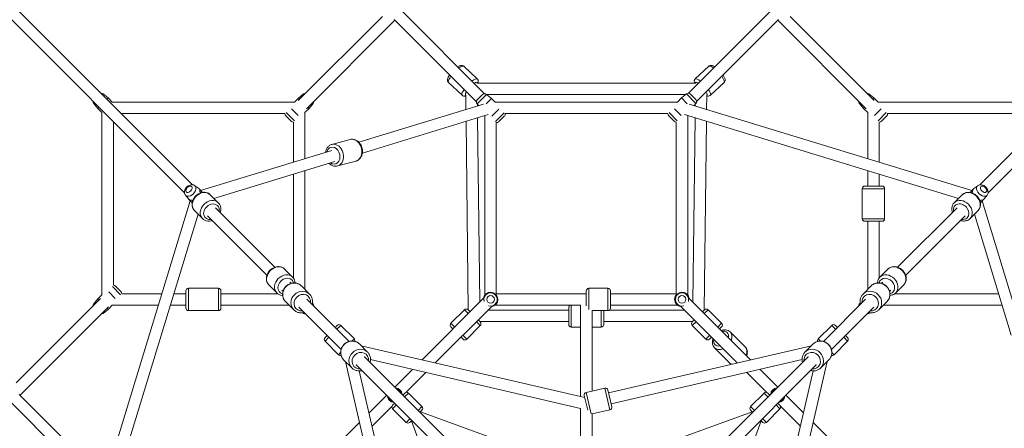
# Model space of a CAD drawing. Extents: x -5589 to 4198, y -5259 to 5505.
# Drawn here: x -939 to 604, y 246 to 886 of the extents above; entities that cross this region are included whole.
import ezdxf

# ---------------------------------------------------------------- set-up
doc = ezdxf.new("R2010")
doc.units = 0
doc.header["$LTSCALE"] = 700
doc.header["$MEASUREMENT"] = 0
doc.layers.add('HAGS-PLAN', color=2, linetype='CONTINUOUS')

msp = doc.modelspace()

# ---------------------------------------------------------------- linework, layer by layer
at = {"layer": 'HAGS-PLAN', "color": 2, "linetype": 'Continuous', "lineweight": 0}
for p, q in [((-1024.41, 983.48), (-667.9, 626.96)), ((922.29, 983.48), (565.78, 626.96)), ((-1037.14, 970.75), (-680.62, 614.23)), ((935.02, 970.75), (578.5, 614.23)), ((-210.47, 769.54), (-339.63, 898.7)), ((237.51, 898.7), (109.06, 770.25)), ((-370.59, 890.6), (-502.36, 758.83)), ((-351.06, 884.67), (-489.63, 746.1)), ((-223.2, 756.81), (-352.36, 885.97)), ((250.24, 885.97), (121.79, 757.52)), ((387.51, 746.1), (248.94, 884.67)), ((400.24, 758.83), (268.47, 890.6)), ((-221.91, 792.8), (-243.12, 812.62)), ((141, 812.62), (119.79, 792.8)), ((-245.81, 767.23), (-267.02, 787.05)), ((164.9, 787.05), (143.69, 767.23)), ((120.5, 786.37), (-222.62, 786.37)), ((-809.18, 768.24), (-808.17, 769.26)), ((-808.17, 769.26), (-800.35, 762.95)), ((-802.12, 761.19), (-800.35, 762.95)), ((-793.8, 756.4), (-800.35, 762.95)), ((-508.32, 756.4), (-793.8, 756.4)), ((-508.32, 756.4), (-501.77, 762.95)), ((-493.95, 769.26), (-501.77, 762.95)), ((-501.77, 762.95), (-500, 761.19)), ((-493.95, 769.26), (-492.94, 768.24)), ((-239.65, 745.02), (-239.92, 768.1)), ((-222.21, 753.8), (-207.46, 768.55)), ((-221.89, 759.8), (-213.46, 768.23)), ((-208, 753.9), (-199.65, 762.25)), ((-207.46, 768.55), (-199.65, 762.25)), ((104.95, 768.37), (-207.24, 768.37)), ((-193.8, 756.4), (-199.65, 762.25)), ((-193.8, 756.4), (91.68, 756.4)), ((91.68, 756.4), (98.23, 762.95)), ((106.05, 769.26), (98.23, 762.95)), ((98.23, 762.95), (107.31, 753.88)), ((106.05, 769.26), (120.8, 754.5)), ((112.05, 768.93), (120.48, 760.51)), ((137.8, 768.1), (137.53, 745.02)), ((391.83, 769.26), (390.82, 768.24)), ((391.83, 769.26), (399.65, 762.95)), ((399.65, 762.95), (397.88, 761.19)), ((399.65, 762.95), (406.2, 756.4)), ((691.68, 756.4), (406.2, 756.4)), ((-822.92, 754.5), (-821.9, 755.52)), ((-822.92, 754.5), (-816.62, 746.69)), ((-816.62, 746.69), (-814.85, 748.46)), ((-810.06, 740.14), (-816.62, 746.69)), ((-512.96, 745.86), (-502.6, 735.5)), ((-492.06, 740.14), (-485.5, 746.69)), ((-487.27, 748.46), (-485.5, 746.69)), ((-479.2, 754.5), (-485.5, 746.69)), ((-480.21, 755.52), (-479.2, 754.5)), ((-407.52, 693.73), (-212.04, 753.45)), ((-222.21, 753.8), (-219.98, 751.03)), ((-221.71, 750.5), (-221.74, 753.22)), ((-198.92, 734.69), (-188.35, 745.26)), ((87.04, 745.86), (97.4, 735.5)), ((109.99, 753.43), (553.27, 617.99)), ((120.8, 754.5), (117.97, 751)), ((119.62, 753.04), (119.59, 750.5)), ((378.1, 755.52), (377.08, 754.5)), ((377.08, 754.5), (383.38, 746.69)), ((385.15, 748.46), (383.38, 746.69)), ((383.38, 746.69), (389.94, 740.14)), ((410.84, 745.86), (400.48, 735.5)), ((-810.06, 454.66), (-810.06, 740.14)), ((-793.69, 727.22), (-793.65, 727.26)), ((-792.06, 469.54), (-792.06, 725.26)), ((-780.92, 739.99), (-780.88, 740.03)), ((-523.2, 738.4), (-778.92, 738.4)), ((-521.89, 734.99), (-513.46, 726.57)), ((-521.24, 740.03), (-508.43, 727.22)), ((-510.06, 662.4), (-510.06, 725.26)), ((-492.06, 667.9), (-492.06, 740.14)), ((-401.98, 676.6), (-204.82, 736.84)), ((-235.9, 430.77), (-239.42, 726.27)), ((-218.05, 443.14), (-221.49, 731.75)), ((-210.06, 454.56), (-210.06, 735.24)), ((-193.24, 726.25), (-179.91, 739.58)), ((-187.95, 725.86), (-179.52, 734.29)), ((-178.3, 738.4), (76.8, 738.4)), ((78.11, 734.99), (86.54, 726.57)), ((78.76, 740.03), (91.57, 727.22)), ((89.94, 725.26), (89.94, 456.4)), ((102.7, 736.84), (532.36, 605.56)), ((107.94, 735.24), (107.94, 454.56)), ((119.37, 731.75), (115.93, 443.14)), ((137.3, 726.27), (133.79, 430.77)), ((389.94, 740.14), (389.94, 667.9)), ((406.31, 727.22), (419.12, 740.03)), ((407.94, 725.26), (407.94, 662.4)), ((411.35, 726.57), (419.77, 734.99)), ((676.8, 738.4), (421.08, 738.4)), ((-192.06, 456.4), (-192.06, 724.64)), ((-421.04, 697.97), (-449.79, 690.2)), ((-655.39, 617.99), (-450.02, 680.74)), ((-411.91, 664.18), (-440.66, 656.41)), ((-634.48, 605.56), (-444.99, 663.46)), ((-492.06, 463.15), (-492.06, 649.08)), ((389.94, 649.08), (389.94, 624.9)), ((-510.06, 480.95), (-510.06, 643.58)), ((407.94, 643.58), (407.94, 624.9)), ((-664.55, 625.58), (-658.43, 620.97)), ((-657.93, 620.53), (-652.43, 615.03)), ((381.44, 620.9), (416.44, 620.9)), ((381.44, 573.9), (381.44, 620.9)), ((412.44, 624.9), (385.44, 624.9)), ((416.44, 573.9), (416.44, 620.9)), ((555.81, 620.53), (550.31, 615.03)), ((562.43, 625.58), (556.31, 620.97)), ((-679.24, 610.89), (-674.63, 604.77)), ((-674.19, 604.27), (-668.69, 598.77)), ((-669.46, 603.08), (-668.02, 601.63)), ((-656.74, 615.8), (-655.29, 614.35)), ((-640.23, 611.32), (-627.72, 598.8)), ((538.11, 611.32), (525.6, 598.8)), ((554.62, 615.8), (553.17, 614.35)), ((567.35, 603.08), (565.9, 601.63)), ((572.07, 604.27), (566.57, 598.77)), ((577.12, 610.89), (572.51, 604.77)), ((-807.09, 158.45), (-671.65, 601.73)), ((-664.98, 586.57), (-652.47, 574.06)), ((-632.06, 591.12), (-538.88, 497.94)), ((529.94, 591.12), (436.76, 497.94)), ((562.86, 586.57), (550.35, 574.06)), ((569.54, 601.73), (632.28, 396.36)), ((-790.5, 151.16), (-659.22, 580.81)), ((-644.79, 578.4), (-551.61, 485.22)), ((416.44, 573.9), (381.44, 573.9)), ((542.67, 578.4), (449.49, 485.22)), ((557.1, 580.81), (615, 391.33)), ((385.44, 569.9), (412.44, 569.9)), ((389.94, 569.9), (389.94, 463.15)), ((407.94, 569.9), (407.94, 480.95)), ((-523.82, 494.91), (-511.31, 482.39)), ((421.7, 494.91), (409.19, 482.39)), ((-793.69, 467.58), (-780.88, 454.77)), ((-788.65, 468.23), (-780.23, 459.8)), ((-674.56, 429.9), (-674.56, 464.9)), ((-627.56, 464.9), (-674.56, 464.9)), ((-627.56, 464.9), (-627.56, 429.9)), ((-548.57, 470.16), (-536.06, 457.65)), ((-515.65, 474.71), (-513.58, 472.65)), ((-484.75, 455.84), (-497.59, 468.68)), ((-47.06, 464.9), (-47.06, 431.87)), ((-17.06, 464.9), (-47.06, 464.9)), ((-17.06, 429.9), (-17.06, 464.9)), ((382.63, 455.84), (395.47, 468.68)), ((413.53, 474.71), (411.46, 472.65)), ((446.45, 470.16), (433.94, 457.65)), ((-812.49, 448.7), (-944.26, 316.93)), ((-822.92, 440.29), (-816.62, 448.11)), ((-816.62, 448.11), (-810.06, 454.66)), ((-816.62, 448.11), (-814.85, 446.34)), ((-799.52, 459.29), (-789.16, 448.94)), ((-716.06, 456.4), (-778.92, 456.4)), ((-678.56, 456.4), (-697.24, 456.4)), ((-678.56, 460.9), (-678.56, 433.9)), ((-623.56, 433.9), (-623.56, 460.9)), ((-534.61, 456.4), (-623.56, 456.4)), ((-528.38, 461.99), (-526.31, 459.92)), ((-422.61, 381.68), (-488.89, 447.96)), ((-308.37, 352.82), (-212.49, 448.7)), ((-192.06, 456.4), (-51.06, 456.4)), ((-51.06, 437.34), (-51.06, 460.9)), ((-13.06, 460.9), (-13.06, 433.9)), ((-13.06, 456.4), (89.94, 456.4)), ((110.37, 448.7), (206.25, 352.82)), ((386.71, 447.9), (320.49, 381.68)), ((426.26, 461.99), (424.19, 459.92)), ((595.12, 456.4), (432.49, 456.4)), ((-799.76, 435.97), (-938.33, 297.4)), ((-822.92, 440.29), (-821.9, 439.28)), ((-802.12, 433.61), (-800.35, 431.84)), ((-800.35, 431.84), (-793.8, 438.4)), ((-721.56, 438.4), (-793.8, 438.4)), ((-678.56, 438.4), (-702.74, 438.4)), ((-516.81, 438.4), (-623.56, 438.4)), ((-509.5, 431.09), (-522.34, 443.93)), ((-435.34, 368.95), (-501.62, 435.23)), ((-479.2, 440.29), (-480.37, 441.73)), ((-479.2, 440.29), (-480.21, 439.28)), ((-287.7, 348.03), (-199.76, 435.97)), ((-193.9, 438.4), (-60.06, 438.4)), ((-78.56, 435.16), (-78.56, 408.16)), ((-74.56, 404.16), (-74.56, 438.4)), ((-60.06, 295.22), (-60.06, 438.4)), ((-13.06, 438.4), (91.78, 438.4)), ((97.64, 435.97), (185.58, 348.03)), ((399.44, 435.17), (333.22, 368.95)), ((377.08, 440.29), (378.25, 441.73)), ((377.08, 440.29), (378.1, 439.28)), ((407.38, 431.09), (420.22, 443.93)), ((600.62, 438.4), (414.69, 438.4)), ((-809.18, 426.55), (-808.17, 425.54)), ((-808.17, 425.54), (-800.35, 431.84)), ((-627.56, 429.9), (-674.56, 429.9)), ((-493.95, 425.54), (-495.4, 426.7)), ((-492.94, 426.55), (-493.95, 425.54)), ((-242, 431.21), (-263.21, 410)), ((-242, 431.21), (-235.99, 425.2)), ((-233.16, 428.03), (-236.34, 431.21)), ((-78.56, 430.66), (-205.07, 430.66)), ((-17.06, 429.9), (-42.06, 429.9)), ((-42.06, 303.94), (-42.06, 429.9)), ((-27.56, 429.9), (-27.56, 404.16)), ((-23.56, 408.16), (-23.56, 429.9)), ((102.95, 430.66), (-14.71, 430.66)), ((131.04, 428.03), (134.22, 431.21)), ((139.88, 431.21), (133.87, 425.2)), ((161.09, 410), (139.88, 431.21)), ((390.82, 426.55), (391.83, 425.54)), ((391.83, 425.54), (393.28, 426.7)), ((-441.41, 406.84), (-444.59, 403.66)), ((-441.76, 400.83), (-435.75, 406.84)), ((-435.75, 406.84), (-414.54, 385.63)), ((-257.2, 403.98), (-263.21, 410)), ((-263.21, 404.34), (-260.03, 401.16)), ((-217.25, 406.46), (-238.46, 385.25)), ((-223.26, 412.47), (-217.25, 406.46)), ((-217.25, 412.12), (-220.43, 415.3)), ((-78.56, 412.66), (-217.8, 412.66)), ((-60.06, 404.16), (-74.56, 404.16)), ((-27.56, 404.16), (-42.06, 404.16)), ((115.68, 412.66), (-23.56, 412.66)), ((115.13, 412.12), (118.31, 415.3)), ((121.14, 412.47), (115.13, 406.46)), ((136.34, 385.25), (115.13, 406.46)), ((155.08, 403.98), (161.09, 410)), ((161.09, 404.34), (157.91, 401.16)), ((333.63, 406.84), (312.42, 385.63)), ((333.63, 406.84), (339.64, 400.83)), ((342.47, 403.66), (339.29, 406.84)), ((-457.32, 390.93), (-460.5, 387.75)), ((-460.5, 382.09), (-454.49, 388.1)), ((-247.3, 388.43), (-244.12, 385.25)), ((-238.46, 385.25), (-244.47, 391.26)), ((136.34, 385.25), (142.35, 391.26)), ((145.18, 388.43), (142, 385.25)), ((198.07, 373.02), (174.56, 396.53)), ((352.37, 388.1), (358.38, 382.09)), ((358.38, 387.75), (355.2, 390.93)), ((-460.5, 382.09), (-439.29, 360.88)), ((-414.54, 385.63), (-417.85, 382.32)), ((-393.78, 364.87), (-406.62, 377.71)), ((-403.89, 374.98), (-53.32, 293.66)), ((-16.08, 301.25), (301.77, 374.98)), ((173.32, 348.27), (149.81, 371.78)), ((291.66, 364.87), (304.5, 377.71)), ((315.73, 382.32), (312.42, 385.63)), ((358.38, 382.09), (337.17, 360.88)), ((-435.98, 364.19), (-439.29, 360.88)), ((-399.02, 357.44), (-398.7, 357.76)), ((-398.7, 357.76), (-74.21, 33.27)), ((-19.26, 41.93), (296.58, 357.76)), ((296.58, 357.76), (296.94, 357.4)), ((337.17, 360.88), (333.86, 364.19)), ((-418.53, 340.12), (-431.37, 352.96)), ((-354.91, 32.38), (-428.64, 350.23)), ((-411.42, 345.03), (-411.1, 345.36)), ((-411.42, 345.03), (-86.93, 20.54)), ((-389.17, 353.09), (-60.06, 276.74)), ((-12.01, 283.71), (287.05, 353.09)), ((-6.53, 29.2), (309.3, 345.03)), ((326.52, 350.23), (245.2, -0.34)), ((308.94, 345.4), (309.3, 345.03)), ((316.41, 340.12), (329.25, 352.96)), ((-337.37, 36.45), (-406.75, 335.51)), ((-351.06, 310.13), (-323.37, 337.82)), ((-333.97, 301.76), (-302.7, 333.03)), ((200.58, 333.03), (231.85, 301.76)), ((221.25, 337.82), (248.94, 310.13)), ((304.63, 335.51), (228.28, 6.4)), ((-21.89, 308.62), (-51.12, 301.84)), ((-21.89, 308.62), (-13.98, 274.53)), ((-939.63, 298.7), (-811.18, 170.25)), ((-391.48, 269.7), (-363.79, 297.4)), ((-335.41, 300.84), (-338.59, 297.66)), ((-335.76, 294.83), (-329.75, 300.84)), ((-329.75, 300.84), (-308.54, 279.63)), ((-54.11, 297.04), (-48.73, 273.83)), ((-43.35, 268.36), (-51.12, 301.84)), ((-10.99, 279.33), (-17.09, 305.63)), ((227.63, 300.84), (206.42, 279.63)), ((227.63, 300.84), (233.64, 294.83)), ((236.47, 297.66), (233.29, 300.84)), ((261.67, 297.4), (289.36, 269.7)), ((-952.36, 285.97), (-823.91, 157.52)), ((-386.69, 249.04), (-355.43, 280.3)), ((-351.32, 284.93), (-354.5, 281.75)), ((-354.5, 276.09), (-348.49, 282.1)), ((-308.54, 279.63), (-314.55, 273.62)), ((212.43, 273.62), (206.42, 279.63)), ((246.37, 282.1), (252.38, 276.09)), ((252.38, 281.75), (249.2, 284.93)), ((253.31, 280.3), (284.57, 249.04)), ((-354.5, 276.09), (-333.29, 254.88)), ((-311.72, 270.79), (-308.54, 273.97)), ((-311.06, 271.45), (-70.06, 183.97)), ((-60.06, 191.9), (-60.06, 276.74)), ((-13.98, 274.53), (-42.06, 268.01)), ((-42.06, 191.9), (-42.06, 268.01)), ((-32.06, 183.97), (208.94, 271.45)), ((206.42, 273.97), (209.6, 270.79)), ((252.38, 276.09), (231.17, 254.88)), ((-502.36, 158.82), (-406.48, 254.71)), ((-327.28, 260.89), (-333.29, 254.88)), ((-327.63, 254.88), (-324.45, 258.06)), ((-237.63, 16.4), (-325.11, 257.4)), ((222.99, 257.4), (135.51, 16.4)), ((222.33, 258.06), (225.51, 254.88)), ((231.17, 254.88), (225.16, 260.89)), ((304.36, 254.71), (400.24, 158.82))]:
    msp.add_line(p, q, dxfattribs=at)
for centre in [(-201.06, 447.4), (98.94, 447.4)]:
    msp.add_circle(centre, 5.96, dxfattribs=at)
for centre, radius, start, end in [((-819.41, 757.33), 4.5, 177.55972, 218.8845), ((-810.99, 765.75), 4.5, 51.1155, 92.44028), ((-491.13, 765.75), 4.5, 87.55972, 128.8845), ((-482.71, 757.33), 4.5, 321.1155, 2.44028), ((-218.71, 756.62), 4.5, 135, 218.8845), ((-210.28, 765.05), 4.5, 51.1155, 135), ((108.87, 765.75), 4.5, 45, 128.8845), ((117.29, 757.33), 4.5, 321.1155, 45), ((380.59, 757.33), 4.5, 177.55972, 218.8845), ((389.01, 765.75), 4.5, 51.1155, 92.44028), ((-791.84, 729.75), 4.5, 267.15662, 272.44028), ((-783.41, 738.18), 4.5, 357.55972, 2.84338), ((-518.71, 738.18), 4.5, 177.15662, 225), ((-510.28, 729.75), 4.5, 225, 272.84338), ((-191.13, 729.04), 4.5, 258.06858, 315), ((-182.71, 737.47), 4.5, 315, 11.93142), ((81.29, 738.18), 4.5, 177.15662, 225), ((89.72, 729.75), 4.5, 225, 272.84338), ((408.16, 729.75), 4.5, 267.15662, 315), ((416.59, 738.18), 4.5, 315, 2.84338), ((385.44, 620.9), 4, 90, 180), ((412.44, 620.9), 4, 0, 90), ((385.44, 573.9), 4, 180, 270), ((412.44, 573.9), 4, 270, 0), ((-791.84, 465.05), 4.5, 45, 92.84338), ((-674.56, 460.9), 4, 90, 180), ((-627.56, 460.9), 4, 360, 90), ((-47.06, 460.9), 4, 90, 180), ((-17.06, 460.9), 4, 0, 90), ((-783.41, 456.62), 4.5, 357.15662, 45), ((-201.06, 447.4), 11.5, 274.99166, 175.00834), ((-201.06, 447.4), 10.43, 252.56845, 197.43155), ((98.94, 447.4), 11.5, 4.99166, 265.00834), ((98.94, 447.4), 10.43, 342.56845, 218.57143), ((-819.41, 437.47), 4.5, 141.1155, 182.44028), ((-674.56, 433.9), 4, 180, 270), ((-627.56, 433.9), 4, 270, 0), ((-482.71, 437.47), 4.5, 357.55972, 38.8845), ((-239.17, 428.38), 4, 45, 135), ((-74.56, 435.16), 4, 126.00333, 180), ((-17.06, 433.9), 4, 270, 0), ((98.94, 447.4), 10.43, 218.57143, 287.43155), ((137.05, 428.38), 4, 45, 135), ((380.59, 437.47), 4.5, 141.1155, 182.44028), ((-810.99, 429.04), 4.5, 267.55972, 308.8845), ((-491.13, 429.04), 4.5, 231.1155, 272.44028), ((389.01, 429.04), 4.5, 267.55972, 308.8845), ((-438.58, 404.01), 4, 45, 135), ((-260.38, 407.17), 4, 135, 225), ((-220.08, 409.29), 4, 315, 45), ((-74.56, 408.16), 4, 180, 270), ((-27.56, 408.16), 4, 270, 0), ((117.96, 409.29), 4, 135, 225), ((158.26, 407.17), 4, 315, 45), ((336.46, 404.01), 4, 45, 135), ((-457.67, 384.92), 4, 135, 225), ((355.55, 384.92), 4, 315, 45), ((-417.37, 382.8), 4, 344.34122, 45), ((-241.29, 388.07), 4, 225, 315), ((139.17, 388.07), 4, 225, 315), ((315.25, 382.8), 4, 135, 195.65878), ((-436.46, 363.71), 4, 225, 285.65878), ((334.34, 363.71), 4, 254.34122, 315), ((-351.06, 297.4), 11.5, 6.50005, 83.49995), ((-20.99, 304.72), 4, 13.0603, 103.0603), ((248.94, 297.4), 11.5, 96.50005, 173.49995), ((-351.06, 297.4), 11.5, 186.50005, 263.49995), ((-351.06, 297.4), 10.43, 194.63596, 255.36404), ((-351.06, 297.4), 10.43, 14.63596, 75.36404), ((-332.58, 298.01), 4, 45, 135), ((-50.21, 297.95), 4, 103.0603, 193.0603), ((230.46, 298.01), 4, 45, 135), ((248.94, 297.4), 10.43, 104.63596, 165.36404), ((248.94, 297.4), 11.5, 276.50005, 353.49995), ((248.94, 297.4), 10.43, 284.63596, 345.36404), ((-351.67, 278.92), 4, 135, 225), ((-311.37, 276.8), 4, 315, 45), ((-14.89, 278.42), 4, 283.0603, 13.0603), ((209.25, 276.8), 4, 135, 225), ((249.55, 278.92), 4, 315, 45), ((-330.46, 257.71), 4, 225, 315), ((228.34, 257.71), 4, 225, 315)]:
    msp.add_arc(centre, radius, start, end, dxfattribs=at)
for centre, major_axis, ratio, start_param, end_param in [((-255.07, 799.84), (11.95, 12.79), 0.2517311, 0, 0.9457029), ((152.95, 799.84), (-11.95, 12.79), 0.2517311, 5.3374824, 6.2831853), ((-255.07, 799.84), (11.95, 12.79), 0.2517311, 2.0300278, 2.8784594), ((-255.07, 799.84), (11.95, 12.79), 0.2517311, 2.8784594, 3.1415927), ((-233.86, 780.01), (11.95, 12.79), 0.2517311, 0, 1.0130147), ((-231.03, 777.37), (9.22, 9.86), 0.2517311, 6.0368474, 7.1152485), ((128.91, 777.37), (-9.22, 9.86), 0.2517311, 5.4511221, 6.5295232), ((131.74, 780.01), (-11.95, 12.79), 0.2517311, 5.2701706, 6.2831853), ((152.95, 799.84), (-11.95, 12.79), 0.2517311, 3.4047259, 4.2531576), ((152.95, 799.84), (-11.95, 12.79), 0.2517311, 3.1415927, 3.4047259), ((-233.86, 780.01), (11.95, 12.79), 0.2517311, 2.0940537, 2.8784594), ((-231.03, 777.37), (9.22, 9.86), 0.2517311, 2.2924793, 2.8784594), ((128.91, 777.37), (-9.22, 9.86), 0.2517311, 3.4047259, 3.990706), ((131.74, 780.01), (-11.95, 12.79), 0.2517311, 3.4047259, 4.1891316), ((-233.86, 780.01), (11.95, 12.79), 0.2517311, 2.8784594, 3.1415927), ((-231.03, 777.37), (9.22, 9.86), 0.2517311, 2.8784594, 3.253946), ((128.91, 777.37), (-9.22, 9.86), 0.2517311, 3.0292393, 3.4047259), ((131.74, 780.01), (-11.95, 12.79), 0.2517311, 3.1415927, 3.4047259), ((-416.47, 681.07), (4.56, -16.89), 0.7735429, 2.6351401, 3.1415927), ((-416.47, 681.07), (4.56, -16.89), 0.7735429, 0, 2.6351401), ((-447.68, 672.64), (3.52, -13.03), 0.7735429, 2.6351401, 4.0631548), ((-447.68, 672.64), (3.52, -13.03), 0.7735429, 5.5258884, 8.9183254), ((-445.23, 673.31), (4.56, -16.89), 0.7735429, 2.6351401, 3.1415927), ((-445.23, 673.31), (4.56, -16.89), 0.7735429, 0, 2.6351401), ((-671.47, 617.81), (-7.38, -7.38), 0.6423408, 6.1932671, 9.5146962), ((-666.06, 612.4), (-8.13, -8.13), 0.6423408, 2.4696418, 3.2315109), ((563.94, 612.4), (-8.13, 8.13), 0.6423408, 6.1932671, 6.9551362), ((569.35, 617.81), (-7.38, 7.38), 0.6423408, 6.1932671, 9.5146962), ((-666.06, 612.4), (-8.13, -8.13), 0.6423408, 6.1932671, 6.9551362), ((-652.61, 598.94), (-12.37, -12.37), 0.8074266, 3.1415927, 6.2831853), ((-640.09, 586.43), (-12.37, -12.37), 0.8074266, 3.1415927, 6.2831853), ((537.97, 586.43), (-12.37, 12.37), 0.8074266, 3.1415927, 6.2831853), ((550.49, 598.94), (-12.37, 12.37), 0.8074266, 3.1415927, 6.2831853), ((563.94, 612.4), (-8.13, 8.13), 0.6423408, 2.4696418, 3.2315109), ((-638.42, 584.76), (-9.55, -9.55), 0.8074266, 3.1415927, 7.124254), ((-638.42, 584.76), (-9.55, -9.55), 0.8074266, 2.300524, 3.1415927), ((536.3, 584.76), (-9.55, 9.55), 0.8074266, 3.1415927, 7.124254), ((536.3, 584.76), (-9.55, 9.55), 0.8074266, 2.300524, 3.1415927), ((-536.2, 482.53), (-12.37, -12.37), 0.8074266, 3.1415927, 6.2831853), ((434.08, 482.53), (-12.37, 12.37), 0.8074266, 3.1415927, 6.2831853), ((-523.68, 470.02), (-12.37, -12.37), 0.8074266, 3.1415927, 6.2831853), ((-522.01, 468.35), (-9.55, -9.55), 0.8074266, 3.1415927, 6.7632376), ((419.89, 468.35), (-9.55, 9.55), 0.8074266, 3.1415927, 6.7632376), ((421.56, 470.02), (-12.37, 12.37), 0.8074266, 3.1415927, 6.2831853), ((-509.97, 456.31), (12.37, 12.37), 0.9223204, 0, 3.1415927), ((-522.01, 468.35), (-9.55, -9.55), 0.8074266, 2.6615403, 3.1415927), ((407.85, 456.31), (12.37, -12.37), 0.9223204, 0, 3.1415927), ((-497.12, 443.46), (-12.37, -12.37), 0.9223204, 3.1415927, 6.2831853), ((-496.03, 442.37), (9.55, 9.55), 0.9223204, 5.4421166, 10.2658466), ((393.91, 442.37), (9.55, -9.55), 0.9223204, 5.4421166, 10.2658466), ((395, 443.46), (-12.37, 12.37), 0.9223204, 3.1415927, 6.2831853), ((419.89, 468.35), (-9.55, 9.55), 0.8074266, 2.6615403, 3.1415927), ((160.19, 386.15), (-9.55, -9.55), 0.7068866, 3.1415927, 3.9826613), ((160.19, 386.15), (-9.55, -9.55), 0.7068866, 2.300524, 3.1415927), ((162.19, 384.15), (-12.37, -12.37), 0.7068866, 2.1109709, 3.1415927), ((-419, 365.33), (12.37, 12.37), 0.9223204, 0, 3.1415927), ((-406.15, 352.49), (-12.37, -12.37), 0.9223204, 3.1415927, 6.2831853), ((160.19, 386.15), (-9.55, -9.55), 0.7068866, 5.4421166, 7.124254), ((162.19, 384.15), (-12.37, -12.37), 0.7068866, 0, 1.0306218), ((185.69, 360.64), (-12.37, -12.37), 0.7068866, 2.1109709, 3.1415927), ((304.03, 352.49), (-12.37, 12.37), 0.9223204, 3.1415927, 6.2831853), ((316.88, 365.33), (12.37, -12.37), 0.9223204, 0, 3.1415927), ((-405.06, 351.4), (9.55, 9.55), 0.9223204, 5.4421166, 10.2658466), ((302.94, 351.4), (9.55, -9.55), 0.9223204, 5.4421166, 10.2658466), ((185.69, 360.64), (-12.37, -12.37), 0.7068866, 0, 0.3457463)]:
    msp.add_ellipse(centre, major_axis=major_axis, ratio=ratio, start_param=start_param, end_param=end_param, dxfattribs=at)
for centre, major_axis in [((-673.65, 619.99), (-4.21, -4.21)), ((571.53, 619.99), (-4.21, 4.21))]:
    msp.add_ellipse(centre, major_axis=major_axis, ratio=0.6423408, dxfattribs=at)
for points, knots in [([(-252.64, 811.71), (-251.99, 812.13), (-251.35, 812.51), (-249.96, 813.22), (-249.21, 813.53), (-247.75, 813.9), (-247.06, 814.01), (-245.5, 813.9), (-244.63, 813.68), (-243.57, 813), (-243.34, 812.82), (-243.12, 812.62)], [7.05209873, 7.05209873, 7.05209873, 7.05209873, 7.24985149, 7.24985149, 7.48045884, 7.48045884, 7.65386715, 7.65386715, 7.80827894, 7.80827894, 7.85398163, 7.85398163, 7.85398163, 7.85398163]), ([(141, 812.62), (141.46, 813.05), (142, 813.38), (143.13, 813.83), (143.7, 813.93), (144.97, 814), (145.6, 813.9), (147.41, 813.46), (148.45, 812.95), (149.87, 812.12), (150.19, 811.92), (150.52, 811.71)], [4.71238898, 4.71238898, 4.71238898, 4.71238898, 4.80968348, 4.80968348, 4.91967649, 4.91967649, 5.0787491, 5.0787491, 5.41490893, 5.41490893, 5.51427188, 5.51427188, 5.51427188, 5.51427188]), ([(-267.02, 787.05), (-267.48, 787.48), (-267.84, 787.99), (-268.37, 789.09), (-268.51, 789.66), (-268.66, 790.91), (-268.61, 791.55), (-268.29, 793.38), (-267.86, 794.46), (-266.75, 796.67), (-266.09, 797.78), (-265.31, 798.92)], [4.712389, 4.712389, 4.712389, 4.712389, 4.8096835, 4.8096835, 4.9196765, 4.9196765, 5.0787491, 5.0787491, 5.4149089, 5.4149089, 5.7337824, 5.7337824, 5.7337824, 5.7337824]), ([(-220.76, 786.37), (-220.63, 786.78), (-220.52, 787.19), (-220.32, 788.27), (-220.25, 788.96), (-220.47, 790.51), (-220.75, 791.37), (-221.5, 792.38), (-221.7, 792.6), (-221.91, 792.8)], [4.21929744, 4.21929744, 4.21929744, 4.21929744, 4.33886619, 4.33886619, 4.5122745, 4.5122745, 4.66668628, 4.66668628, 4.71238898, 4.71238898, 4.71238898, 4.71238898]), ([(119.79, 792.8), (119.33, 792.37), (118.97, 791.85), (118.44, 790.76), (118.3, 790.19), (118.15, 788.94), (118.2, 788.3), (118.38, 787.24), (118.5, 786.8), (118.64, 786.37)], [1.57079633, 1.57079633, 1.57079633, 1.57079633, 1.66809082, 1.66809082, 1.77808383, 1.77808383, 1.93715645, 1.93715645, 2.06388787, 2.06388787, 2.06388787, 2.06388787]), ([(163.19, 798.92), (163.31, 798.74), (163.43, 798.56), (164.4, 797.08), (165.11, 795.83), (165.96, 793.83), (166.22, 793.06), (166.49, 791.58), (166.56, 790.89), (166.34, 789.34), (166.06, 788.48), (165.31, 787.47), (165.12, 787.25), (164.9, 787.05)], [6.8325882, 6.8325882, 6.8325882, 6.8325882, 6.8820859, 6.8820859, 7.2498515, 7.2498515, 7.4804588, 7.4804588, 7.6538672, 7.6538672, 7.8082789, 7.8082789, 7.8539816, 7.8539816, 7.8539816, 7.8539816]), ([(-245.81, 767.23), (-245.35, 766.8), (-244.81, 766.47), (-243.68, 766.02), (-243.11, 765.92), (-241.84, 765.85), (-241.21, 765.94), (-240.38, 766.15), (-240.14, 766.22), (-239.9, 766.3)], [1.57079633, 1.57079633, 1.57079633, 1.57079633, 1.66809082, 1.66809082, 1.77808383, 1.77808383, 1.93715645, 1.93715645, 2.00612196, 2.00612196, 2.00612196, 2.00612196]), ([(137.78, 766.3), (137.99, 766.23), (138.21, 766.16), (139.06, 765.95), (139.75, 765.83), (141.31, 765.95), (142.18, 766.16), (143.24, 766.84), (143.47, 767.02), (143.69, 767.23)], [4.27706335, 4.27706335, 4.27706335, 4.27706335, 4.33886619, 4.33886619, 4.5122745, 4.5122745, 4.66668628, 4.66668628, 4.71238898, 4.71238898, 4.71238898, 4.71238898]), ([(-421.04, 697.97), (-419.62, 698.35), (-418.13, 698.47), (-415.15, 698.19), (-413.66, 697.77), (-410.77, 696.43), (-409.38, 695.48), (-406.83, 693.11), (-405.69, 691.68), (-403.79, 688.5), (-403.05, 686.73), (-402.05, 683.07), (-401.79, 681.17), (-401.8, 677.4), (-402.07, 675.54), (-403.13, 672.08), (-403.91, 670.47), (-405.92, 667.73), (-407.12, 666.58), (-409.54, 665.02), (-410.7, 664.5), (-411.91, 664.18)], [6.0772205, 6.0772205, 6.0772205, 6.0772205, 6.359479, 6.359479, 6.6518352, 6.6518352, 6.9668442, 6.9668442, 7.3011684, 7.3011684, 7.6437336, 7.6437336, 7.9879615, 7.9879615, 8.3306049, 8.3306049, 8.6648697, 8.6648697, 8.9782556, 8.9782556, 9.2188132, 9.2188132, 9.2188132, 9.2188132]), ([(-449.79, 690.2), (-451.21, 689.82), (-452.55, 689.17), (-454.99, 687.43), (-456.06, 686.31), (-457.89, 683.7), (-458.61, 682.18), (-459.38, 679.66), (-459.58, 678.73), (-459.72, 677.78)], [0.2059648, 0.2059648, 0.2059648, 0.2059648, 0.4882233, 0.4882233, 0.7805795, 0.7805795, 1.0955885, 1.0955885, 1.2722126, 1.2722126, 1.2722126, 1.2722126]), ([(-454.18, 660.65), (-453.97, 660.44), (-453.76, 660.23), (-452.23, 658.82), (-450.74, 657.82), (-447.63, 656.47), (-446.01, 656.07), (-443.13, 655.95), (-441.87, 656.08), (-440.66, 656.41)], [2.40427275, 2.40427275, 2.40427275, 2.40427275, 2.45934914, 2.45934914, 2.79361393, 2.79361393, 3.10699989, 3.10699989, 3.34755745, 3.34755745, 3.34755745, 3.34755745]), ([(-664.55, 625.58), (-665.19, 626.07), (-665.92, 626.43), (-667.47, 626.94), (-668.31, 627.05), (-670.1, 627.05), (-671.04, 626.89), (-672.99, 626.29), (-673.98, 625.81), (-675.86, 624.6), (-676.73, 623.85), (-678.28, 622.16), (-678.95, 621.22), (-680.01, 619.19), (-680.4, 618.1), (-680.76, 615.89), (-680.77, 614.78), (-680.31, 612.78), (-679.95, 611.9), (-679.35, 611.04), (-679.3, 610.96), (-679.24, 610.89)], [0.6608903, 0.6608903, 0.6608903, 0.6608903, 0.8865483, 0.8865483, 1.1403972, 1.1403972, 1.4512619, 1.4512619, 1.8209258, 1.8209258, 2.2090737, 2.2090737, 2.5974837, 2.5974837, 2.9833092, 2.9833092, 3.32941, 3.32941, 3.5967977, 3.5967977, 3.6226465, 3.6226465, 3.6226465, 3.6226465]), ([(577.12, 610.89), (577.61, 611.53), (577.97, 612.26), (578.48, 613.81), (578.59, 614.65), (578.6, 616.44), (578.43, 617.38), (577.83, 619.33), (577.35, 620.32), (576.14, 622.19), (575.39, 623.07), (573.7, 624.62), (572.76, 625.29), (570.73, 626.35), (569.64, 626.74), (567.43, 627.1), (566.32, 627.11), (564.32, 626.65), (563.44, 626.29), (562.58, 625.69), (562.5, 625.63), (562.43, 625.58)], [3.8024829, 3.8024829, 3.8024829, 3.8024829, 4.028141, 4.028141, 4.2819898, 4.2819898, 4.5928545, 4.5928545, 4.9625184, 4.9625184, 5.3506663, 5.3506663, 5.7390763, 5.7390763, 6.1249019, 6.1249019, 6.4710026, 6.4710026, 6.7383904, 6.7383904, 6.7642391, 6.7642391, 6.7642391, 6.7642391]), ([(-664.98, 586.57), (-666.06, 587.65), (-666.94, 588.93), (-668.24, 591.74), (-668.65, 593.29), (-668.97, 596.55), (-668.85, 598.26), (-668.09, 601.69), (-667.43, 603.4), (-665.62, 606.65), (-664.46, 608.17), (-661.77, 610.85), (-660.24, 612.01), (-656.94, 613.82), (-655.18, 614.49), (-651.62, 615.23), (-649.82, 615.32), (-646.41, 614.88), (-644.79, 614.38), (-642.19, 613), (-641.14, 612.23), (-640.23, 611.32)], [2.4623397, 2.4623397, 2.4623397, 2.4623397, 2.7514867, 2.7514867, 3.0486843, 3.0486843, 3.3640357, 3.3640357, 3.6955932, 3.6955932, 4.0350743, 4.0350743, 4.3764703, 4.3764703, 4.7158771, 4.7158771, 5.0469145, 5.0469145, 5.3604157, 5.3604157, 5.6039323, 5.6039323, 5.6039323, 5.6039323]), ([(538.11, 611.32), (539.19, 612.4), (540.47, 613.28), (543.29, 614.58), (544.83, 614.99), (548.09, 615.3), (549.8, 615.19), (553.23, 614.43), (554.95, 613.77), (558.19, 611.96), (559.71, 610.8), (562.39, 608.11), (563.55, 606.58), (565.37, 603.28), (566.03, 601.52), (566.77, 597.95), (566.86, 596.15), (566.42, 592.75), (565.92, 591.13), (564.54, 588.53), (563.77, 587.48), (562.86, 586.57)], [5.6039323, 5.6039323, 5.6039323, 5.6039323, 5.8930794, 5.8930794, 6.190277, 6.190277, 6.5056283, 6.5056283, 6.8371859, 6.8371859, 7.176667, 7.176667, 7.5180629, 7.5180629, 7.8574698, 7.8574698, 8.1885072, 8.1885072, 8.5020083, 8.5020083, 8.745525, 8.745525, 8.745525, 8.745525]), ([(-624.68, 583.75), (-624.48, 584.38), (-624.3, 585.02), (-623.81, 587.42), (-623.72, 589.22), (-624.16, 592.63), (-624.66, 594.24), (-626.04, 596.85), (-626.81, 597.89), (-627.72, 598.8)], [5.9531739, 5.9531739, 5.9531739, 5.9531739, 6.0743831, 6.0743831, 6.4054205, 6.4054205, 6.7189216, 6.7189216, 6.9624383, 6.9624383, 6.9624383, 6.9624383]), ([(525.6, 598.8), (524.52, 597.72), (523.63, 596.45), (522.33, 593.63), (521.93, 592.08), (521.61, 588.83), (521.73, 587.12), (522.22, 584.87), (522.38, 584.31), (522.56, 583.75)], [0.679253, 0.679253, 0.679253, 0.679253, 0.9684, 0.9684, 1.2655976, 1.2655976, 1.580949, 1.580949, 1.6885174, 1.6885174, 1.6885174, 1.6885174]), ([(-652.47, 574.06), (-651.38, 572.97), (-650.11, 572.09), (-647.29, 570.79), (-645.74, 570.39), (-642.49, 570.07), (-640.78, 570.19), (-638.53, 570.68), (-637.97, 570.84), (-637.41, 571.02)], [3.8208456, 3.8208456, 3.8208456, 3.8208456, 4.1099927, 4.1099927, 4.4071903, 4.4071903, 4.7225416, 4.7225416, 4.8301101, 4.8301101, 4.8301101, 4.8301101]), ([(535.29, 571.02), (535.92, 570.81), (536.56, 570.64), (538.96, 570.15), (540.76, 570.06), (544.17, 570.5), (545.78, 571), (548.39, 572.37), (549.44, 573.15), (550.35, 574.06)], [2.8115812, 2.8115812, 2.8115812, 2.8115812, 2.9327904, 2.9327904, 3.2638278, 3.2638278, 3.577329, 3.577329, 3.8208456, 3.8208456, 3.8208456, 3.8208456]), ([(-548.57, 470.16), (-549.65, 471.24), (-550.53, 472.52), (-551.83, 475.34), (-552.24, 476.88), (-552.56, 480.14), (-552.44, 481.85), (-551.68, 485.28), (-551.02, 486.99), (-549.21, 490.24), (-548.05, 491.76), (-545.36, 494.44), (-543.83, 495.6), (-540.53, 497.41), (-538.77, 498.08), (-535.21, 498.82), (-533.41, 498.91), (-530, 498.47), (-528.38, 497.97), (-525.78, 496.59), (-524.73, 495.82), (-523.82, 494.91)], [2.4623397, 2.4623397, 2.4623397, 2.4623397, 2.7514867, 2.7514867, 3.0486843, 3.0486843, 3.3640357, 3.3640357, 3.6955932, 3.6955932, 4.0350743, 4.0350743, 4.3764703, 4.3764703, 4.7158771, 4.7158771, 5.0469145, 5.0469145, 5.3604157, 5.3604157, 5.6039323, 5.6039323, 5.6039323, 5.6039323]), ([(421.7, 494.91), (422.78, 495.99), (424.06, 496.87), (426.88, 498.17), (428.42, 498.58), (431.68, 498.9), (433.39, 498.78), (436.82, 498.02), (438.54, 497.36), (441.78, 495.55), (443.3, 494.39), (445.98, 491.7), (447.14, 490.17), (448.96, 486.87), (449.62, 485.11), (450.36, 481.54), (450.45, 479.74), (450.01, 476.34), (449.51, 474.72), (448.13, 472.12), (447.36, 471.07), (446.45, 470.16)], [5.6039323, 5.6039323, 5.6039323, 5.6039323, 5.8930794, 5.8930794, 6.190277, 6.190277, 6.5056283, 6.5056283, 6.8371859, 6.8371859, 7.176667, 7.176667, 7.5180629, 7.5180629, 7.8574698, 7.8574698, 8.1885072, 8.1885072, 8.5020083, 8.5020083, 8.745525, 8.745525, 8.745525, 8.745525]), ([(-507.42, 473.23), (-507.44, 473.67), (-507.48, 474.12), (-507.75, 476.22), (-508.25, 477.83), (-509.63, 480.44), (-510.4, 481.48), (-511.31, 482.39)], [6.32180955, 6.32180955, 6.32180955, 6.32180955, 6.40542046, 6.40542046, 6.71892161, 6.71892161, 6.96243828, 6.96243828, 6.96243828, 6.96243828]), ([(409.19, 482.39), (408.11, 481.31), (407.22, 480.04), (405.92, 477.22), (405.52, 475.67), (405.34, 473.8), (405.32, 473.52), (405.3, 473.23)], [0.67925298, 0.67925298, 0.67925298, 0.67925298, 0.96840004, 0.96840004, 1.26559764, 1.26559764, 1.31988171, 1.31988171, 1.31988171, 1.31988171]), ([(-522.34, 443.93), (-523.56, 445.15), (-524.58, 446.58), (-526.1, 449.71), (-526.6, 451.41), (-527.05, 454.93), (-526.98, 456.75), (-526.29, 460.33), (-525.65, 462.08), (-523.87, 465.35), (-522.71, 466.87), (-520, 469.48), (-518.44, 470.59), (-515.08, 472.26), (-513.28, 472.83), (-509.63, 473.37), (-507.78, 473.35), (-504.23, 472.72), (-502.54, 472.12), (-499.75, 470.55), (-498.6, 469.69), (-497.59, 468.68)], [2.3965818, 2.3965818, 2.3965818, 2.3965818, 2.7056453, 2.7056453, 3.0171958, 3.0171958, 3.3347238, 3.3347238, 3.6586198, 3.6586198, 3.986828, 3.986828, 4.3163904, 4.3163904, 4.64422, 4.64422, 4.967322, 4.967322, 5.2837933, 5.2837933, 5.5381744, 5.5381744, 5.5381744, 5.5381744]), ([(395.47, 468.68), (396.7, 469.9), (398.13, 470.92), (401.26, 472.44), (402.96, 472.94), (406.47, 473.38), (408.29, 473.32), (411.87, 472.63), (413.62, 471.99), (416.9, 470.21), (418.41, 469.05), (421.03, 466.34), (422.13, 464.78), (423.8, 461.42), (424.37, 459.62), (424.92, 455.97), (424.9, 454.12), (424.26, 450.57), (423.66, 448.87), (422.09, 446.08), (421.23, 444.94), (420.22, 443.93)], [5.5381744, 5.5381744, 5.5381744, 5.5381744, 5.847238, 5.847238, 6.1587884, 6.1587884, 6.4763164, 6.4763164, 6.8002125, 6.8002125, 7.1284206, 7.1284206, 7.457983, 7.457983, 7.7858127, 7.7858127, 8.1089147, 8.1089147, 8.425386, 8.425386, 8.6797671, 8.6797671, 8.6797671, 8.6797671]), ([(-536.06, 457.65), (-534.97, 456.56), (-533.7, 455.68), (-530.88, 454.38), (-529.33, 453.98), (-527.47, 453.79), (-527.18, 453.77), (-526.89, 453.76)], [3.82084563, 3.82084563, 3.82084563, 3.82084563, 4.10999269, 4.10999269, 4.40719029, 4.40719029, 4.46147436, 4.46147436, 4.46147436, 4.46147436]), ([(-480.78, 439.85), (-480.59, 440.55), (-480.43, 441.27), (-480.06, 443.8), (-480.08, 445.65), (-480.71, 449.2), (-481.31, 450.89), (-482.88, 453.68), (-483.74, 454.83), (-484.75, 455.84)], [6.0057046, 6.0057046, 6.0057046, 6.0057046, 6.1342418, 6.1342418, 6.4573438, 6.4573438, 6.7738151, 6.7738151, 7.0281962, 7.0281962, 7.0281962, 7.0281962]), ([(382.63, 455.84), (381.41, 454.61), (380.39, 453.18), (378.87, 450.05), (378.37, 448.35), (377.93, 444.84), (377.99, 443.02), (378.42, 440.78), (378.53, 440.31), (378.66, 439.85)], [0.7450109, 0.7450109, 0.7450109, 0.7450109, 1.0540744, 1.0540744, 1.3656249, 1.3656249, 1.6831529, 1.6831529, 1.7675024, 1.7675024, 1.7675024, 1.7675024]), ([(424.77, 453.76), (425.21, 453.78), (425.66, 453.82), (427.76, 454.09), (429.37, 454.59), (431.98, 455.96), (433.03, 456.74), (433.94, 457.65)], [3.1802169, 3.1802169, 3.1802169, 3.1802169, 3.2638278, 3.2638278, 3.57732896, 3.57732896, 3.82084563, 3.82084563, 3.82084563, 3.82084563]), ([(-509.5, 431.09), (-508.28, 429.87), (-506.85, 428.85), (-503.72, 427.33), (-502.02, 426.83), (-498.5, 426.38), (-496.68, 426.45), (-494.44, 426.88), (-493.97, 426.99), (-493.51, 427.12)], [3.8866035, 3.8866035, 3.8866035, 3.8866035, 4.195667, 4.195667, 4.5072175, 4.5072175, 4.8247455, 4.8247455, 4.9090951, 4.9090951, 4.9090951, 4.9090951]), ([(391.39, 427.12), (392.1, 426.92), (392.81, 426.77), (395.34, 426.39), (397.19, 426.42), (400.74, 427.05), (402.44, 427.65), (405.23, 429.22), (406.37, 430.08), (407.38, 431.09)], [2.864112, 2.864112, 2.864112, 2.864112, 2.9926491, 2.9926491, 3.3157511, 3.3157511, 3.6322224, 3.6322224, 3.8866035, 3.8866035, 3.8866035, 3.8866035]), ([(147.59, 386.02), (147.39, 385.51), (147.23, 384.99), (146.61, 382.75), (146.41, 380.99), (146.64, 377.67), (147.04, 376.1), (148.27, 373.61), (148.97, 372.62), (149.81, 371.78)], [7.81311406, 7.81311406, 7.81311406, 7.81311406, 7.917269, 7.917269, 8.25912929, 8.25912929, 8.57389351, 8.57389351, 8.80944504, 8.80944504, 8.80944504, 8.80944504]), ([(174.56, 396.53), (173.6, 397.48), (172.46, 398.25), (169.93, 399.37), (168.52, 399.7), (165.51, 399.92), (163.89, 399.76), (161.63, 399.2), (160.97, 399), (160.31, 398.75)], [5.66785239, 5.66785239, 5.66785239, 5.66785239, 5.93498121, 5.93498121, 6.21663218, 6.21663218, 6.53122084, 6.53122084, 6.66418337, 6.66418337, 6.66418337, 6.66418337]), ([(-431.37, 352.96), (-432.59, 354.18), (-433.61, 355.61), (-435.13, 358.74), (-435.63, 360.44), (-436.07, 363.96), (-436.01, 365.78), (-435.32, 369.35), (-434.68, 371.11), (-432.9, 374.38), (-431.74, 375.9), (-429.03, 378.51), (-427.47, 379.61), (-424.11, 381.29), (-422.31, 381.86), (-418.66, 382.4), (-416.81, 382.38), (-413.26, 381.75), (-411.56, 381.14), (-408.77, 379.58), (-407.63, 378.71), (-406.62, 377.71)], [2.3965818, 2.3965818, 2.3965818, 2.3965818, 2.7056453, 2.7056453, 3.0171958, 3.0171958, 3.3347238, 3.3347238, 3.6586198, 3.6586198, 3.986828, 3.986828, 4.3163904, 4.3163904, 4.64422, 4.64422, 4.967322, 4.967322, 5.2837933, 5.2837933, 5.5381744, 5.5381744, 5.5381744, 5.5381744]), ([(198.07, 373.02), (199.03, 372.06), (199.8, 370.92), (200.92, 368.39), (201.24, 366.98), (201.46, 363.97), (201.3, 362.35), (200.74, 360.09), (200.54, 359.43), (200.29, 358.77)], [0.61533292, 0.61533292, 0.61533292, 0.61533292, 0.88246174, 0.88246174, 1.16411271, 1.16411271, 1.47870137, 1.47870137, 1.61166391, 1.61166391, 1.61166391, 1.61166391]), ([(304.5, 377.71), (305.72, 378.93), (307.15, 379.95), (310.28, 381.47), (311.98, 381.97), (315.5, 382.41), (317.32, 382.35), (320.9, 381.66), (322.65, 381.02), (325.93, 379.24), (327.44, 378.08), (330.05, 375.37), (331.16, 373.81), (332.83, 370.45), (333.4, 368.65), (333.94, 364.99), (333.92, 363.14), (333.29, 359.6), (332.69, 357.9), (331.12, 355.11), (330.26, 353.97), (329.25, 352.96)], [5.5381744, 5.5381744, 5.5381744, 5.5381744, 5.847238, 5.847238, 6.1587884, 6.1587884, 6.4763164, 6.4763164, 6.8002125, 6.8002125, 7.1284206, 7.1284206, 7.457983, 7.457983, 7.7858127, 7.7858127, 8.1089147, 8.1089147, 8.425386, 8.425386, 8.6797671, 8.6797671, 8.6797671, 8.6797671]), ([(-389.81, 348.88), (-389.61, 349.58), (-389.46, 350.3), (-389.08, 352.83), (-389.1, 354.68), (-389.74, 358.23), (-390.34, 359.92), (-391.91, 362.71), (-392.77, 363.86), (-393.78, 364.87)], [6.0057046, 6.0057046, 6.0057046, 6.0057046, 6.1342418, 6.1342418, 6.4573438, 6.4573438, 6.7738151, 6.7738151, 7.0281962, 7.0281962, 7.0281962, 7.0281962]), ([(291.66, 364.87), (290.44, 363.64), (289.42, 362.21), (287.9, 359.08), (287.4, 357.38), (286.95, 353.86), (287.02, 352.05), (287.45, 349.81), (287.56, 349.34), (287.69, 348.88)], [0.7450109, 0.7450109, 0.7450109, 0.7450109, 1.0540744, 1.0540744, 1.3656249, 1.3656249, 1.6831529, 1.6831529, 1.7675024, 1.7675024, 1.7675024, 1.7675024]), ([(-418.53, 340.12), (-417.3, 338.89), (-415.87, 337.88), (-412.74, 336.36), (-411.04, 335.86), (-407.53, 335.41), (-405.71, 335.48), (-403.47, 335.91), (-403, 336.02), (-402.54, 336.15)], [3.8866035, 3.8866035, 3.8866035, 3.8866035, 4.195667, 4.195667, 4.5072175, 4.5072175, 4.8247455, 4.8247455, 4.9090951, 4.9090951, 4.9090951, 4.9090951]), ([(176.72, 345.97), (176.55, 346.04), (176.38, 346.12), (175.15, 346.73), (174.16, 347.43), (173.32, 348.27)], [3.4850871, 3.4850871, 3.4850871, 3.4850871, 3.52137404, 3.52137404, 3.75692557, 3.75692557, 3.75692557, 3.75692557]), ([(300.42, 336.15), (301.12, 335.95), (301.84, 335.8), (304.37, 335.42), (306.22, 335.44), (309.77, 336.08), (311.46, 336.68), (314.25, 338.24), (315.4, 339.11), (316.41, 340.12)], [2.864112, 2.864112, 2.864112, 2.864112, 2.9926491, 2.9926491, 3.3157511, 3.3157511, 3.6322224, 3.6322224, 3.8866035, 3.8866035, 3.8866035, 3.8866035])]:
    msp.add_open_spline(points, degree=3, knots=knots, dxfattribs=at)

doc.saveas('drawing.dxf')
